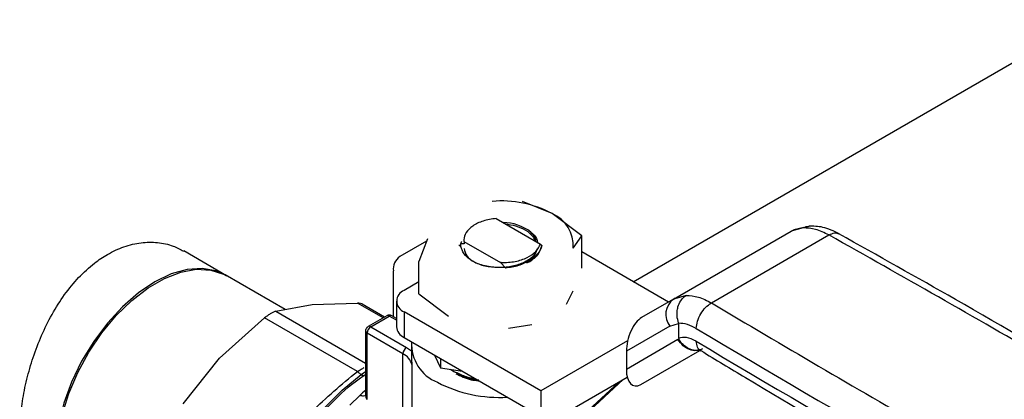
# Model space of a CAD drawing. Extents: x 0.4 to 10.6, y 0.4 to 8.1.
# Drawn here: x 2.8 to 2.9, y 5.9 to 6 of the extents above; entities that cross this region are included whole.
import ezdxf

# ---------------------------------------------------------------- set-up
doc = ezdxf.new("R2010")
doc.units = 0
doc.linetypes.add('SLD-SOLID', pattern=[0])
doc.layers.get('0').update_dxf_attribs({"linetype": 'CONTINUOUS'})

msp = doc.modelspace()

# ---------------------------------------------------------------- linework, layer by layer
at = {"color": 7, "linetype": 'SLD-SOLID'}
for p, q in [((2.872372334075465, 5.943504624562128), (2.957722113040518, 5.992776003187871)), ((2.857091099144656, 5.956345356271924), (2.851515991198456, 5.958575580313279)), ((2.846546967456814, 5.955417403402236), (2.854900720516985, 5.950594884410802)), ((2.862666213471455, 5.952138693811758), (2.857091099144656, 5.956345356271924)), ((2.904333979118798, 5.953631377282128), (2.902068701014525, 5.953012729893328)), ((2.902068701013766, 5.953012729894644), (2.902618616055253, 5.953247629095016)), ((2.904478885536503, 5.953708412088478), (2.902599443777922, 5.953245262637084)), ((2.833653292893005, 5.951604319805559), (2.832028796083331, 5.947325863059129)), ((2.861041716429939, 5.949836671319001), (2.862666213239359, 5.952138693548047)), ((2.862666213472108, 5.946078309727564), (2.862666213471632, 5.952138693812027)), ((2.879925381611711, 5.940229663718571), (2.90206870101377, 5.953012729894636)), ((2.887070251276256, 5.93952865712991), (2.909195933084679, 5.952301146440712)), ((2.833475606484281, 5.951136344978137), (2.828457247292322, 5.948239307881788)), ((2.839537067816082, 5.950472536853796), (2.840031413858577, 5.949951900719371)), ((2.840536529082681, 5.950643940834804), (2.839982065139234, 5.950663201536235)), ((2.840517532256452, 5.951071532678282), (2.847379445308197, 5.94711023459211)), ((2.840517535951597, 5.951071790826253), (2.84053664363622, 5.951052281811275)), ((2.840536575558904, 5.951052319794004), (2.840536532562254, 5.950643938893666)), ((2.854900481430292, 5.950594431866041), (2.855154390220167, 5.950310436632831)), ((2.855155217950253, 5.950131850417875), (2.855154611097545, 5.950310844391779)), ((2.795850350679355, 5.944636504469625), (2.787781752114153, 5.949294407275066)), ((2.878985510698028, 5.939686918960072), (2.86266621347187, 5.949107848718604)), ((2.832028795850897, 5.941265478297753), (2.832028795850896, 5.947325862383174)), ((2.84737871556514, 5.947110674768241), (2.847378534814089, 5.947104378583753)), ((2.848363253433511, 5.946059200607855), (2.847379400004688, 5.947103862373504)), ((2.84753758796545, 5.947112369045406), (2.847379471581128, 5.947104704081284)), ((2.847379686867669, 5.947110659254653), (2.847537600426583, 5.947112215161468)), ((2.852362892881186, 5.94706454439093), (2.852915267888143, 5.947317271355833)), ((2.806867680286033, 5.938276335468172), (2.795580903865374, 5.944792052804875)), ((2.827233935787198, 5.93694757812641), (2.827233935787198, 5.945535499969568)), ((2.832028795850897, 5.943482989680319), (2.82925225238704, 5.941880125256564)), ((2.832028795850845, 5.941265478297761), (2.837603907283083, 5.9370588175095)), ((2.859791043015393, 5.939266750958772), (2.861041716430027, 5.941799852304493)), ((2.880240064918941, 5.940399045115958), (2.87944870502279, 5.939877971923438)), ((2.880222498569196, 5.940316474637759), (2.879925381611708, 5.940229663718577)), ((2.805132899107263, 5.937959480955137), (2.811958770522925, 5.939206213505567)), ((2.811958770522925, 5.939206213505567), (2.820473886573704, 5.939477765885475)), ((2.825579377215691, 5.936876328214424), (2.821369619770619, 5.939306569458327)), ((2.827810848751148, 5.939871247028653), (2.827810848751149, 5.935049155619882)), ((2.879925381098121, 5.940229663422084), (2.873950370508452, 5.936779289936877)), ((2.794487085400095, 5.929120024374729), (2.803002201450822, 5.936729455379981)), ((2.820459642855659, 5.926651492523025), (2.803002204089974, 5.936729457406942)), ((2.825976281430039, 5.937105456140243), (2.82249642522465, 5.935096577913048)), ((2.822988511215121, 5.935047849516891), (2.826468367421128, 5.937056727744443)), ((2.827810848751149, 5.936614533361378), (2.826960453409198, 5.937105456142701)), ((2.829252252387041, 5.937862368800745), (2.829252252387041, 5.933040277391968)), ((2.855003188316078, 5.922996669914209), (2.829252252387041, 5.937862368800745)), ((2.822988511215121, 5.935047849516891), (2.8297270293085, 5.931157785823918)), ((2.848878499043052, 5.934778176367203), (2.853266434716623, 5.935500174761319)), ((2.879237199487987, 5.935142792964944), (2.871075636473278, 5.930429756863004)), ((2.879237199487987, 5.935142792964944), (2.880913778673617, 5.935658747347974)), ((2.880913778664826, 5.935658747343099), (2.880913850809505, 5.932881919189711)), ((2.822004259246617, 5.934244167615428), (2.822004259246619, 5.92226260220204)), ((2.829031058066757, 5.929952328277113), (2.822292539974909, 5.933842391969203)), ((2.822292539973786, 5.921407661523588), (2.822292539973795, 5.933842391969847)), ((2.829252252387041, 5.933040277391968), (2.855003188316079, 5.918174578505432)), ((2.8297270293085, 5.931157785823918), (2.830655206186601, 5.930492147063802)), ((2.830615221196936, 5.931432129927257), (2.830615221196936, 5.929621867998506)), ((2.871313236548705, 5.932415190118778), (2.855003188316078, 5.922996669914209)), ((2.880779600412533, 5.932623745593264), (2.871075636473271, 5.927020023328149)), ((2.880779600412645, 5.932623745593331), (2.880955428008829, 5.932716753693972)), ((2.82903105806633, 5.916303046428157), (2.829031058066757, 5.929952328277113)), ((2.834992704171048, 5.929726385115241), (2.836096567522755, 5.927348147871943)), ((2.871075636473278, 5.930429756863004), (2.871075636473271, 5.927020023328149)), ((2.873774241208949, 5.924175256363064), (2.884911163506081, 5.930606465282426)), ((2.873774241208949, 5.924175256363064), (2.884912868310573, 5.930605448918866)), ((2.787661213984458, 5.92053541319894), (2.794487085400095, 5.929120024374729)), ((2.830722780369347, 5.92792760740074), (2.830722778663794, 5.91413125494464)), ((2.836096567522746, 5.929089138366485), (2.836096567522755, 5.927348147871943)), ((2.836096567522755, 5.927348147871943), (2.840216241635821, 5.92671090112321)), ((2.858088041196309, 5.917958604638796), (2.87124732468074, 5.925557661098164)), ((2.858088041196309, 5.917958604638796), (2.871247865293231, 5.925555609383124)), ((2.864230607838182, 5.919349231724657), (2.870463624441105, 5.925102876775982)), ((2.819018832676083, 5.920286080983717), (2.820891005697598, 5.922127405575413)), ((2.855003188316078, 5.922996669914209), (2.855003188316079, 5.918174578505432))]:
    msp.add_line(p, q, dxfattribs=at)
at = {"color": 8, "linetype": 'SLD-SOLID'}
for p, q in [((2.882342236764439, 5.940935814653589), (2.880222498569196, 5.940316474637759)), ((2.825279777925365, 5.93670337322557), (2.820473889212811, 5.939477765832271)), ((2.805132897397299, 5.937959480471913), (2.822004259246618, 5.928219850637852)), ((2.827810848751149, 5.936281729769634), (2.826468367421747, 5.937056727744801)), ((2.863945503281736, 5.919359000647484), (2.869674349395898, 5.924647237990924))]:
    msp.add_line(p, q, dxfattribs=at)
at = {"color": 7, "linetype": 'SLD-SOLID', "flags": 128}
for points in [[(2.795580903865373, 5.944792052804875), (2.793842851653694, 5.945560945099015), (2.791254299996237, 5.946019524287578), (2.788422692873734, 5.945819155073973), (2.785425269147038, 5.944965303008026), (2.782343790721716, 5.943481258948268), (2.779262312296393, 5.941407503748034), (2.776264888569698, 5.938800604043313), (2.773433281447195, 5.935731669262368), (2.770844729789737, 5.932284411945906), (2.768569842538688, 5.928552864287193), (2.76667067268807, 5.924638813178939), (2.76519902464064, 5.920649023732207), (2.764195041118832, 5.9166923270025), (2.763686108175931, 5.912876651362265), (2.763686108175931, 5.909306078496246), (2.764195041118832, 5.906078004324434), (2.76519902464064, 5.90328048229528), (2.76667067268807, 5.900989821517141), (2.768569842538689, 5.899268505244737), (2.769106677578059, 5.898932378792984)], [(2.769376124392045, 5.898776830457732), (2.767839243748265, 5.899899131253252), (2.76614805854435, 5.901911994727797), (2.764906000501801, 5.904464805273717), (2.764146949726214, 5.907487928873998), (2.763891611144051, 5.91089890259752), (2.764146949726214, 5.914604683972851), (2.764906000501801, 5.918504188944322), (2.76614805854435, 5.922491049181564), (2.767839243748266, 5.926456513530271), (2.769933424989774, 5.930292414460206), (2.772373478463733, 5.933894118593448), (2.775092845872114, 5.937163380830184), (2.77801734996088, 5.940011024218927), (2.781067217882102, 5.942359372471282), (2.784159257189303, 5.944144368768614), (2.787209125110525, 5.94531732306507), (2.790133629199291, 5.945846240225104), (2.792852996607672, 5.945716692767379), (2.79529305008163, 5.94493221440883), (2.795850350679358, 5.944636504469622)], [(2.799143176889582, 5.873134798267396), (2.798469609966019, 5.875735750752473), (2.797968473650065, 5.879656760415964), (2.797968473650064, 5.883906653651674), (2.798469609966018, 5.888406262989726), (2.799462547376546, 5.89307176922174), (2.800928789336401, 5.897816262794095), (2.802841022532107, 5.902551362768459), (2.805163625677311, 5.907188863191464), (2.807853333069953, 5.911642376204719), (2.810860040550429, 5.915828941287157), (2.814127738847287, 5.919670570652576), (2.81759555692398, 5.923095702014542), (2.821198895891101, 5.926040531656376), (2.822004259246619, 5.926619056185128)]]:
    msp.add_lwpolyline(points, dxfattribs=at)
at = {"color": 7, "linetype": 'SLD-SOLID'}
for centre, radius, start, end in [((2.84754938417055, 5.938183749103223), 0.02051556237579932, 62.28353650458058, 94.84533643138431), ((2.854584811373674, 5.950370791141463), 0.006478958781246755, 355.2712182736239, 67.24229574481883), ((2.847864135824807, 5.946172414212955), 0.008465525488977091, 51.93495532414814, 89.7755603008727), ((2.830043102456731, 5.945893161555419), 0.002831843778743807, 124.0563508401915, 187.2558295530813), ((2.830014688542531, 5.939871247028654), 0.002148697425365005, 110.783420799453, 249.2165792005505), ((2.88213269652689, 5.937341059024164), 0.00363541975144927, 127.3851083938771, 217.2058272060292), ((2.823803579446877, 5.933773631288055), 0.00151260315916562, 122.6054784342994, 177.3945215259704), ((2.830273727995686, 5.935294757868397), 0.002475094874475855, 185.6947992511928, 245.6253417064525), ((3.982102608401209, 7.769926666620068), 2.138512162327718, 239.1108633449665, 241.648167640343), ((2.830542097538863, 5.929883567593914), 0.001512603159397026, 122.6054783659221, 177.3945214486055), ((2.838356991495059, 5.93175842243546), 0.007699769707723151, 176.5545027418155, 248.3477801213366), ((3.982102639985575, 7.767515677826765), 2.138512227412048, 239.1108660981077, 241.6481676197494), ((2.827622803087245, 5.927056578096212), 0.003220023477788419, 15.69426132456319, 64.06551844123834), ((2.846073666400478, 5.939232188276152), 0.01462323604737225, 236.3591721643166, 259.9209470668802), ((2.847159139993157, 5.947005842910304), 0.02524871377725481, 242.5394220873106, 273.5313182985412), ((2.853699769781675, 5.884910499464143), 0.04961365304951346, 129.6955846490222, 131.3979537214675)]:
    msp.add_arc(centre, radius, start, end, dxfattribs=at)
at = {"color": 8, "linetype": 'SLD-SOLID'}
for centre, radius, start, end in [((2.826180060279909, 5.936654285491019), 0.0004950563345469177, 54.38242252470947, 114.3071190464217), ((2.826756674562162, 5.936654285496085), 0.0004950563309024175, 65.6928810108786, 125.6175777511017), ((2.822701364242685, 5.93465692214061), 0.0004850542209951231, 53.7016882603998, 115.0190959524159), ((2.822496867789271, 5.934293326701574), 0.0004950676604810537, 185.7131684648692, 245.6237406170151)]:
    msp.add_arc(centre, radius, start, end, dxfattribs=at)
at = {"color": 7, "linetype": 'SLD-SOLID'}
for centre, major_axis, ratio, start_param, end_param in [((2.873862305858728, 5.932182139917311), (0.001358710717182188, 0.004821734077536277), 0.5045877964908292, 0.4777028543412911, 2.080106559800374), ((2.873862305858728, 5.9287724063826), (0.001358710717182188, 0.004821734077534501), 0.5045877964908199, 2.08010655983113, 3.619295507911073)]:
    msp.add_ellipse(centre, major_axis=major_axis, ratio=ratio, start_param=start_param, end_param=end_param, dxfattribs=at)
for points, knots in [([(2.846547035991977, 5.955417182370686), (2.845719848231789, 5.955282939726053), (2.844064594157647, 5.955014311858053), (2.842086713739663, 5.954037584643065), (2.840814864075126, 5.952791627314454), (2.840463276524739, 5.951743503984907), (2.840509491179282, 5.951177796694683), (2.840518167915528, 5.951071585948372)], [0, 0, 0, 0, 0.2428051171735279, 0.4858681169705012, 0.7201126864771766, 0.9474515514188525, 1, 1, 1, 1]), ([(2.848308639338069, 5.954400411872461), (2.848961951668255, 5.954299147697025), (2.850370862363431, 5.954080764891103), (2.852170164796126, 5.953231671733091), (2.853451443980924, 5.952228597069129), (2.853741931461844, 5.951483949297631), (2.853852753778151, 5.951199862731805)], [0, 0, 0, 0, 0.2483532211594035, 0.5355899365509896, 0.8228254147667445, 1, 1, 1, 1]), ([(2.904333978062353, 5.953631380151255), (2.904335438389525, 5.953632215450642), (2.90434870272783, 5.953639802581722), (2.904395427281721, 5.953666036721202), (2.904573631879045, 5.953758974814684), (2.904928913599863, 5.95390939890101), (2.905266745861115, 5.953936150750632), (2.905459913388894, 5.953951447065544)], [0, 0, 0, 0, 0.004153316031313454, 0.03772510023226669, 0.132578298741427, 0.5040210045264686, 1, 1, 1, 1]), ([(2.911141544293197, 5.952509199773475), (2.910106577283291, 5.953003666148684), (2.908194648200958, 5.953917110378253), (2.906270135304444, 5.953951330084053), (2.905387401298391, 5.953967025950806)], [0, 0, 0, 0, 0.5413208154375319, 0.9999999999999999, 0.9999999999999999, 0.9999999999999999, 0.9999999999999999]), ([(2.853082038210982, 5.95283673233966), (2.85351191315769, 5.95245981718791), (2.85418526572565, 5.951869420405595), (2.854295397699385, 5.951173117100234), (2.854335220330596, 5.950921340719586)], [0, 0, 0, 0, 0.6384099016791348, 1, 1, 1, 1]), ([(2.854018307298739, 5.951104290718677), (2.854013027537246, 5.951247913354396), (2.85399034210088, 5.951865013609349), (2.853477282884715, 5.952415756268414), (2.853083632008303, 5.952838320221245)], [0, 0, 0, 0, 0.2327379296415715, 1, 1, 1, 1]), ([(2.990127501212805, 5.904862484650269), (2.976903592552682, 5.912919416683103), (2.950455776326542, 5.929033280082167), (2.922949214249986, 5.944545191474075), (2.909195933780661, 5.952301146849176)], [0, 0, 0, 0, 0.5000000206842525, 1, 1, 1, 1]), ([(2.992156666123223, 5.904977227456014), (2.990429444233361, 5.906057228344222), (2.979958558151742, 5.912604485726064), (2.960257139049523, 5.924357399401726), (2.934993404682748, 5.939144766512925), (2.918399899786007, 5.948411405501841), (2.911072449145823, 5.952503418624699)], [0, 0, 0, 0, 0.06609221348192507, 0.4006688673372557, 0.7353440807689378, 0.9999999999999999, 0.9999999999999999, 0.9999999999999999, 0.9999999999999999]), ([(2.761340393420381, 5.903494883566774), (2.761176188814976, 5.90356604655544), (2.760347603430755, 5.903925138872986), (2.759234795698659, 5.905210259232071), (2.758025408336076, 5.907376309317661), (2.757261673680063, 5.910157788815876), (2.756895365860721, 5.913452814874198), (2.756937845570982, 5.917094313255859), (2.757375576595607, 5.921047228592973), (2.75819006065856, 5.925128421075543), (2.759395859642191, 5.929315756797981), (2.760977757634186, 5.933443302888426), (2.762958801915509, 5.937446757005791), (2.765296042124937, 5.941127474274237), (2.767986166558272, 5.944398540594977), (2.770723486461744, 5.946896764794792), (2.773599820096064, 5.948834712911323), (2.77655415304023, 5.950198357594728), (2.779742458423297, 5.950955250198279), (2.782869952397307, 5.950978952550872), (2.785594082850495, 5.950433822663898), (2.787106548089128, 5.949591841967289), (2.787748884520609, 5.949234256971467)], [0, 0, 0, 0, 0.01342135025649034, 0.06772486454664736, 0.1211362970810841, 0.1761509054833518, 0.2285874778366839, 0.2826065571075637, 0.3340495046637697, 0.3869627825486159, 0.4388575686869886, 0.4921888196524317, 0.54530866024704, 0.5999546536533783, 0.6532336656741871, 0.7081301436676075, 0.7500017598434964, 0.8019105451666411, 0.855351795187907, 0.907253118518188, 0.9606108627422768, 1, 1, 1, 1]), ([(2.842873394725705, 5.946982881113331), (2.842236847020883, 5.947337635036961), (2.840963492364863, 5.948047287364624), (2.84006898062994, 5.949474122862315), (2.839797639684404, 5.950543509352801), (2.840080473717764, 5.951039348233989), (2.840096747937001, 5.951067878713729)], [0, 0, 0, 0, 0.3293289133757402, 0.6587919523273278, 0.9803669505145249, 1, 1, 1, 1]), ([(2.847537628291335, 5.947111580247461), (2.848427203051204, 5.947143508277152), (2.850188233851397, 5.947206714031416), (2.852471445183012, 5.947998184498855), (2.854198205921912, 5.94914770578212), (2.854664433850037, 5.950108134360271), (2.854900720516985, 5.950594884410802)], [0, 0, 0, 0, 0.2549835547527031, 0.5047736443515493, 0.7490167836317098, 1, 1, 1, 1]), ([(2.85427665522371, 5.949700935500692), (2.854222065589779, 5.949462449848223), (2.854061913145461, 5.948762792103186), (2.852941685648401, 5.947725812783035), (2.851119679772969, 5.946733484554032), (2.849541990173358, 5.946410385068285), (2.84876210469234, 5.946250670129479)], [0, 0, 0, 0, 0.1441977287298884, 0.4230403660689566, 0.7147965976658479, 1, 1, 1, 1]), ([(2.852915267888143, 5.947317271355833), (2.853491897146896, 5.947742891120344), (2.854611868638241, 5.948569560934907), (2.854977773106889, 5.949607474651183), (2.855155287760116, 5.950111007428755)], [0, 0, 0, 0, 0.514860657801488, 1, 1, 1, 1]), ([(2.85515461952005, 5.95031015244513), (2.854960903673736, 5.949775744101919), (2.854585013546771, 5.948738767397107), (2.853460350012509, 5.947917940918458), (2.852915284431823, 5.947520129264042)], [0, 0, 0, 0, 0.5153523128642418, 1, 1, 1, 1]), ([(2.848761828478312, 5.946251405228957), (2.848538445445673, 5.946231204104733), (2.847455457817608, 5.94613326664123), (2.845857726578577, 5.946212258554126), (2.844109909376569, 5.946544120376767), (2.843289788600969, 5.946834747502908), (2.842872856648256, 5.946982496150205)], [0, 0, 0, 0, 0.1099967641648412, 0.5332774531277291, 0.7627281875643108, 1, 1, 1, 1]), ([(2.852915284431823, 5.947520129264042), (2.852228160575933, 5.9471580903611), (2.850892660800284, 5.946454428467383), (2.849189921763032, 5.946188366238753), (2.848363253717467, 5.946059194863852)], [0, 0, 0, 0, 0.5145069047695772, 1, 1, 1, 1]), ([(2.880893766706921, 5.935771228797731), (2.880778022976986, 5.936193133633509), (2.880590006861051, 5.936878483142825), (2.880603690435567, 5.937911930244309), (2.880782697627764, 5.938925139144936), (2.881208628941944, 5.939869644753341), (2.881753251488948, 5.940511735622682), (2.882111970300897, 5.940792637891356), (2.882279514312442, 5.940898632244764), (2.88232371530193, 5.940924979026534), (2.882336729726515, 5.940932609546627), (2.88234080458835, 5.940934983702555), (2.882342235708057, 5.940935817522566)], [0, 0, 0, 0, 0.2152258022479034, 0.349616514089961, 0.5002025414520758, 0.7241502440895955, 0.8783982075456818, 0.9680241144956299, 0.9909060451941288, 0.9971537520205074, 0.9990003779918412, 1, 1, 1, 1]), ([(2.821486507382732, 5.939238655092348), (2.82148597644543, 5.939239107745146), (2.821379127541324, 5.939330202221506), (2.821046839006042, 5.939428447098616), (2.820665485764453, 5.939461273463433), (2.820473889212799, 5.939477765832229)], [0, 0, 0, 0, 0.002478725279653605, 0.4988330618568458, 0.9999999999999999, 0.9999999999999999, 0.9999999999999999, 0.9999999999999999]), ([(2.805132897397292, 5.937959480471887), (2.804991804249049, 5.937911997823412), (2.804710972840522, 5.937817488492391), (2.804183264331946, 5.937540683823904), (2.803608321850146, 5.937180941624902), (2.803204892133716, 5.936880435416341), (2.803002204089997, 5.936729457406893)], [0, 0, 0, 0, 0.251206139874276, 0.4999999997893191, 0.7487938598090887, 1, 1, 1, 1]), ([(2.826468367421747, 5.937237297811842), (2.826337813749508, 5.937225139597708), (2.826164158520883, 5.937208967417951), (2.826014893510097, 5.937123876582779), (2.825977845651937, 5.937102756876454)], [0, 0, 0, 0, 0.7517981075056855, 1, 1, 1, 1]), ([(2.826958680903695, 5.93710259838735), (2.826953245560272, 5.937107028914514), (2.82688394096946, 5.93716352136554), (2.82671242328765, 5.937215155880329), (2.826549624793157, 5.937229925749114), (2.826468367421747, 5.937237297811842)], [0, 0, 0, 0, 0.04088212667285857, 0.5212769165896731, 1, 1, 1, 1]), ([(2.822497969553204, 5.93509386820974), (2.822483644210834, 5.93508660152575), (2.822381967390924, 5.935035024865299), (2.822215020764906, 5.934877020048482), (2.82205710057254, 5.934598749333183), (2.821983420684188, 5.934365261870698), (2.822005412501777, 5.934247119941612), (2.822005988740215, 5.934244024339336)], [0, 0, 0, 0, 0.04692829834621486, 0.3330824503995875, 0.6489808908869663, 0.9908024563227791, 1, 1, 1, 1]), ([(2.880893766702882, 5.935771228795607), (2.880899601587445, 5.935752305629983), (2.880911695809075, 5.935713082753076), (2.880913068323228, 5.935677278007986), (2.880913778664826, 5.935658747343099)], [0, 0, 0, 0, 0.482452260447983, 1, 1, 1, 1]), ([(2.880893766702882, 5.935771228795607), (2.881425705217972, 5.93573284053339), (2.882488989892128, 5.935656106757354), (2.883654099308005, 5.935042748340587), (2.884236329474643, 5.934736239983228)], [0, 0, 0, 0, 0.5002785500627063, 1, 1, 1, 1]), ([(2.884236415829545, 5.932325142583021), (2.883606290157536, 5.932631964628863), (2.882389065508555, 5.933224658076599), (2.881393862836266, 5.93299344111791), (2.880913850809504, 5.932881919189711)], [0, 0, 0, 0, 0.5176740978223723, 1, 1, 1, 1]), ([(2.880914017422763, 5.932881837011928), (2.880915304013034, 5.93285715266292), (2.88091764802905, 5.932812180684872), (2.880936177360379, 5.932754101662066), (2.880951652851352, 5.932724932260511), (2.880955881628932, 5.932716961533667)], [0, 0, 0, 0, 0.469282857702002, 0.8549781227124533, 1, 1, 1, 1]), ([(2.884846547939039, 5.93074812296341), (2.88468954248998, 5.930690717909162), (2.884139523799278, 5.930489617546297), (2.883110644297652, 5.930727758968781), (2.882130787826389, 5.931296591587381), (2.881422842339265, 5.931985169345237), (2.881115474055251, 5.932466289504275), (2.880955452641002, 5.932716769245603)], [0, 0, 0, 0, 0.1187500784745925, 0.4160031583289443, 0.6687433376846407, 0.8275418696721811, 0.9999999999999999, 0.9999999999999999, 0.9999999999999999, 0.9999999999999999]), ([(2.830630685480224, 5.929621678698584), (2.830626077319159, 5.929511551514349), (2.830605500279906, 5.929019795397259), (2.830671534386397, 5.928404843116665), (2.830722780369347, 5.92792760740074)], [0, 0, 0, 0, 0.223946750040201, 1, 1, 1, 1]), ([(2.884776682162124, 5.930693001084699), (2.884771374833572, 5.930693936318553), (2.884719497200709, 5.930703077964506), (2.884897703230763, 5.930606138738672), (2.885057677936461, 5.930519116856648)], [0, 0, 0, 0, 0.1023047556233541, 1, 1, 1, 1]), ([(2.88509972403646, 5.930553578888691), (2.887885975151198, 5.928868630843241), (2.899574863877338, 5.921799931935088), (2.920668075819293, 5.90962663729276), (2.945300458946935, 5.895692142422182), (2.961072277803356, 5.887178042234839), (2.967425112523041, 5.883748591784678)], [0, 0, 0, 0, 0.1047438736794766, 0.439421801469388, 0.7742010179584436, 1, 1, 1, 1]), ([(2.820459642855681, 5.926651492522974), (2.820694939352817, 5.926784427855659), (2.821155181257822, 5.927044450471814), (2.821551547653643, 5.927272555776167), (2.821745273604287, 5.927384043322533)], [0, 0, 0, 0, 0.511245270317904, 0.9999999999999999, 0.9999999999999999, 0.9999999999999999, 0.9999999999999999]), ([(2.805118682640109, 5.910457500550897), (2.807245575919648, 5.913397182809635), (2.811506910967584, 5.91928698045932), (2.817471876798161, 5.924193757895309), (2.820459642855659, 5.926651492523025)], [0, 0, 0, 0, 0.4991143046985246, 1, 1, 1, 1]), ([(2.838995849765605, 5.926220364856936), (2.839900111401574, 5.925776460139211), (2.841144122260465, 5.925165771520792), (2.842735110398314, 5.924939704068646), (2.843169621865516, 5.92487796325614)], [0, 0, 0, 0, 0.7268920761473712, 1, 1, 1, 1])]:
    msp.add_open_spline(points, degree=3, knots=knots, dxfattribs=at)
for points in [[(2.909195933084679, 5.952301146440712), (2.908347912585078, 5.952716852570871), (2.906651871582703, 5.953548264832746), (2.905106609941063, 5.953603673132299), (2.904333979118798, 5.953631377282128)], [(2.840539433795358, 5.94977130141006), (2.840641769808124, 5.949289784315141), (2.840846441833655, 5.948326750125307), (2.842420802864331, 5.947128097476891), (2.844671176220531, 5.946319698437217), (2.846455395181177, 5.946268517283685), (2.847347504661499, 5.94624292670692)], [(2.882342236764439, 5.940935814653589), (2.88309254677783, 5.940895263587763), (2.884593166803106, 5.940814161456192), (2.886244556449106, 5.939957158573685), (2.887070251271277, 5.939528657132861)], [(2.884236329474766, 5.934736239983154), (2.88427892775746, 5.935181203524358), (2.884364124322848, 5.936071130606759), (2.885019466216441, 5.937498581834049), (2.885956204303248, 5.938763482124569), (2.886698901448594, 5.939273598329014), (2.887070250021269, 5.939528656431238)], [(2.887070251276256, 5.93952865712991), (2.90050546972455, 5.931589022006526), (2.927375906621143, 5.915709751759758), (2.955289077508066, 5.90044168793077), (2.969245662951528, 5.892807656016275)], [(2.885404789896131, 5.930891518401943), (2.885027126377349, 5.930739054901191), (2.884271799339784, 5.930434127899688), (2.88294643763703, 5.930680228012947), (2.881685527596432, 5.93140273907851), (2.8810815761405, 5.932216743421679), (2.880779600412533, 5.932623745593264)], [(2.843327123956506, 5.925020939403163), (2.842529538684818, 5.9251938396311), (2.840934368141448, 5.925539640086975), (2.83964202255755, 5.926160373540431), (2.838995849765606, 5.926470740267158)]]:
    msp.add_open_spline(points, degree=3, dxfattribs=at)
at = {"color": 8, "linetype": 'SLD-SOLID'}
for points, knots in [([(2.909195933780661, 5.952301146849176), (2.909558146626065, 5.952475133650081), (2.910263577410604, 5.952813983160854), (2.910813962009795, 5.952619716247297), (2.911081744295463, 5.952525198271652)], [0, 0, 0, 0, 0.5134633380676139, 1, 1, 1, 1]), ([(2.885080845024516, 5.930511201902827), (2.885076023529334, 5.930512151188267), (2.884764142256274, 5.930573556279476), (2.884381293207092, 5.931170772982211), (2.884284708288726, 5.93194035271748), (2.884236415829543, 5.93232514258511)], [0, 0, 0, 0, 0.007789910162338515, 0.5038949550864884, 0.9999999999999999, 0.9999999999999999, 0.9999999999999999, 0.9999999999999999]), ([(2.798328589918079, 5.879455175205321), (2.798266341336417, 5.88001741032617), (2.797991390424309, 5.882500793162639), (2.798560848115753, 5.887568626491292), (2.800047264728161, 5.894365098357898), (2.802584983611645, 5.901315297738698), (2.80597904495297, 5.908079834542212), (2.810123102400715, 5.914442229044131), (2.814861014006187, 5.920060385314871), (2.81890517585348, 5.924020003834102), (2.821343566953624, 5.92565041847708), (2.822004259246619, 5.926092186161083)], [0, 0, 0, 0, 0.03818423104455548, 0.1686590902694952, 0.2991339494944349, 0.4296088087193743, 0.5600836679443142, 0.6905585271692535, 0.8210333863941931, 0.9515082456191324, 1, 1, 1, 1]), ([(2.820459642730716, 5.926651492281144), (2.820640799356431, 5.926487876348052), (2.821009244535663, 5.926155106284823), (2.821429127727354, 5.925896532365619), (2.82168256507661, 5.925804265857996), (2.821736063063534, 5.925869780232627), (2.821746654565644, 5.925882750732586)], [0, 0, 0, 0, 0.3009416019779234, 0.6120697051071974, 0.9231977729758927, 1, 1, 1, 1]), ([(2.822106856238551, 5.922203941352844), (2.821965424952748, 5.922112317631647), (2.821671625899463, 5.921921985185797), (2.821157586355012, 5.922057264759752), (2.820890999186299, 5.922127422394498)], [0, 0, 0, 0, 0.4813878200822013, 1, 1, 1, 1]), ([(2.822012578443036, 5.922263352152293), (2.82201668136876, 5.922088483700869), (2.822022770647476, 5.921828956034228), (2.822134714336952, 5.921567229261258), (2.822220463162538, 5.921457458760877), (2.822268998367511, 5.921423926213072), (2.822292539973786, 5.921407661523588)], [0, 0, 0, 0, 0.528028549499003, 0.7836634696306358, 0.895067726118709, 1, 1, 1, 1])]:
    msp.add_open_spline(points, degree=3, knots=knots, dxfattribs=at)

doc.saveas('drawing.dxf')
